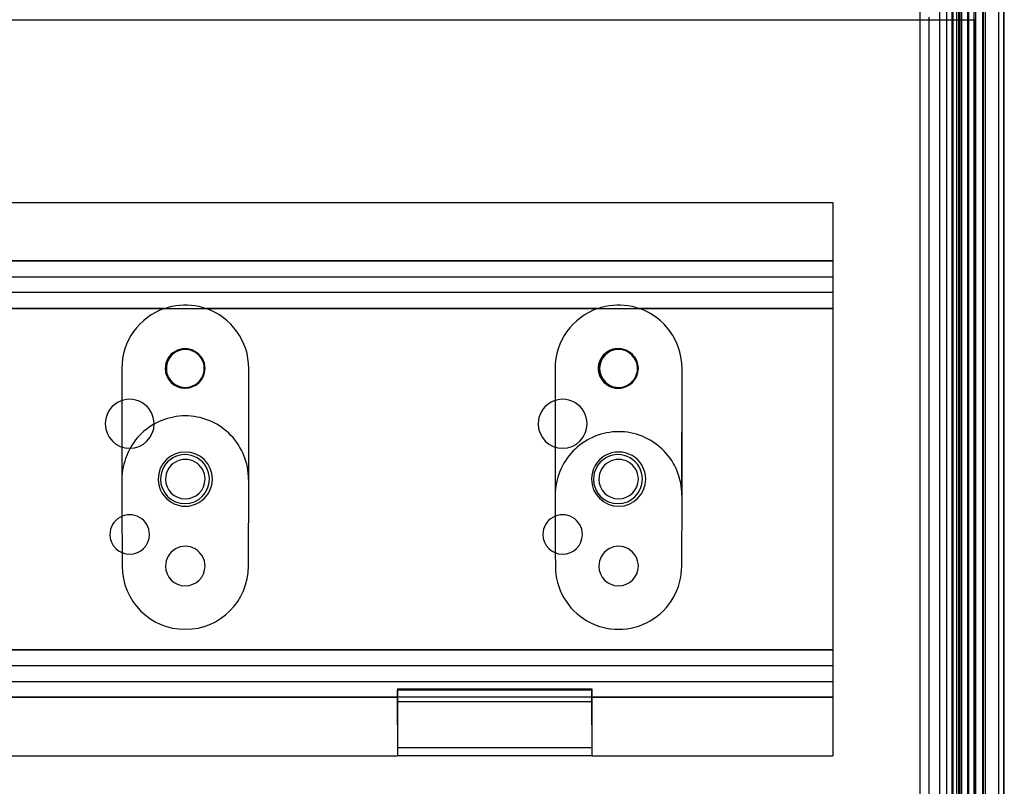
# Model space of a CAD drawing. Units: millimetres. Extents: x -52 to 52, y -100 to 100.
# Drawn here: x -11 to 52, y 9 to 58 of the extents above; entities that cross this region are included whole.
import ezdxf

# ---------------------------------------------------------------- set-up
doc = ezdxf.new("R2010")
doc.units = ezdxf.units.MM
doc.layers.add('MAIN-1', color=7, linetype='Continuous')
doc.layers.add('MAIN-2', color=7, linetype='Continuous')

msp = doc.modelspace()

# ---------------------------------------------------------------- linework, layer by layer
at = {"layer": 'MAIN-1'}
for p, q in [((51.5, -96.2), (51.5, 96.2)), ((46.185, -75.341), (46.185, 75.341)), ((49.184, -75.341), (49.184, 75.341))]:
    msp.add_line(p, q, dxfattribs=at)
at = {"layer": 'MAIN-2'}
for p, q in [((47.838, 96.838), (47.838, -96.837)), ((48.499, -96.699), (48.499, 96.699)), ((48.6, 97), (48.6, -97)), ((49.23, 97), (49.23, -97)), ((47.398, 96.398), (47.398, -96.398)), ((48.2, -96.2), (48.2, 96.2)), ((48.261, -96.2), (48.261, 96.2)), ((48.71, -96.2), (48.71, 96.2)), ((48.803, -96.2), (48.803, 96.2)), ((49.603, -96.2), (49.603, 96.2)), ((49.695, -96.2), (49.695, 96.2)), ((50.144, -96.2), (50.144, 96.2)), ((50.176, -96.2), (50.176, 96.2)), ((50.299, 96.2), (50.299, -96.2)), ((51.143, 96.2), (51.143, -96.2)), ((51.444, 96.2), (51.444, -96.2)), ((46.185, -75.341), (46.185, 75.341)), ((-49.649, 57.759), (49.649, 57.759)), ((46.716, 57.93), (46.716, -13.913)), ((49.649, 57.759), (49.649, -66.259)), ((-17.3, 46.2), (40.65, 46.2)), ((40.65, 46.2), (40.65, 42.5)), ((40.65, 46.2), (40.65, 46.2)), ((-17.3, 42.5), (40.65, 42.5)), ((40.65, 42.5), (-17.3, 42.5)), ((40.65, 42.5), (40.65, 40.5)), ((-44.85, 41.5), (40.65, 41.5)), ((40.65, 41.5), (40.65, 41.5)), ((40.65, 40.5), (-44.85, 40.5)), ((40.65, 40.5), (40.65, 39.5)), ((40.65, 40.5), (40.65, 40.5)), ((-44.85, 39.5), (40.65, 39.5)), ((-1.634, 39.5), (-26.394, 39.5)), ((-1.634, 39.5), (-1.401, 39.572)), ((-1.401, 39.572), (-1.167, 39.63)), ((-1.167, 39.63), (-0.931, 39.672)), ((-0.931, 39.672), (-0.692, 39.701)), ((-0.692, 39.701), (-0.451, 39.715)), ((-0.451, 39.715), (-0.209, 39.715)), ((-0.209, 39.715), (0.032, 39.701)), ((0.032, 39.701), (0.271, 39.672)), ((0.271, 39.672), (0.507, 39.63)), ((0.507, 39.63), (0.741, 39.572)), ((0.741, 39.572), (0.974, 39.5)), ((25.786, 39.5), (0.974, 39.5)), ((25.786, 39.5), (26.019, 39.572)), ((26.019, 39.572), (26.253, 39.63)), ((26.253, 39.63), (26.489, 39.672)), ((26.489, 39.672), (26.728, 39.701)), ((26.728, 39.701), (26.969, 39.715)), ((26.969, 39.715), (27.211, 39.715)), ((27.211, 39.715), (27.452, 39.701)), ((27.452, 39.701), (27.691, 39.672)), ((27.691, 39.672), (27.927, 39.63)), ((27.927, 39.63), (28.161, 39.572)), ((28.161, 39.572), (28.394, 39.5)), ((40.65, 39.5), (28.394, 39.5)), ((40.65, 39.5), (40.65, 17.9)), ((26.442, 36.792), (26.388, 36.76)), ((26.498, 36.822), (26.442, 36.792)), ((26.556, 36.848), (26.498, 36.822)), ((26.614, 36.872), (26.556, 36.848)), ((26.674, 36.892), (26.614, 36.872)), ((26.735, 36.91), (26.674, 36.892)), ((26.797, 36.924), (26.735, 36.91)), ((26.859, 36.935), (26.797, 36.924)), ((26.922, 36.943), (26.859, 36.935)), ((26.985, 36.948), (26.922, 36.943)), ((27.048, 36.95), (26.985, 36.948)), ((27.111, 36.948), (27.048, 36.95)), ((27.174, 36.944), (27.111, 36.948)), ((27.237, 36.936), (27.174, 36.944)), ((27.299, 36.925), (27.237, 36.936)), ((27.361, 36.911), (27.299, 36.925)), ((27.422, 36.893), (27.361, 36.911)), ((27.482, 36.873), (27.422, 36.893)), ((27.54, 36.85), (27.482, 36.873)), ((27.598, 36.823), (27.54, 36.85)), ((27.654, 36.794), (27.598, 36.823)), ((27.709, 36.762), (27.654, 36.794)), ((25.901, 36.192), (25.878, 36.134)), ((25.928, 36.249), (25.901, 36.192)), ((25.957, 36.305), (25.928, 36.249)), ((25.989, 36.36), (25.957, 36.305)), ((26.024, 36.413), (25.989, 36.36)), ((26.061, 36.464), (26.024, 36.413)), ((26.101, 36.514), (26.061, 36.464)), ((26.143, 36.561), (26.101, 36.514)), ((26.188, 36.605), (26.143, 36.561)), ((26.235, 36.648), (26.188, 36.605)), ((26.284, 36.688), (26.235, 36.648)), ((26.335, 36.725), (26.284, 36.688)), ((26.388, 36.76), (26.335, 36.725)), ((27.762, 36.728), (27.709, 36.762)), ((27.813, 36.691), (27.762, 36.728)), ((27.862, 36.651), (27.813, 36.691)), ((27.909, 36.608), (27.862, 36.651)), ((27.954, 36.564), (27.909, 36.608)), ((27.996, 36.517), (27.954, 36.564)), ((28.036, 36.468), (27.996, 36.517)), ((28.074, 36.416), (28.036, 36.468)), ((28.109, 36.363), (28.074, 36.416)), ((28.141, 36.309), (28.109, 36.363)), ((28.171, 36.253), (28.141, 36.309)), ((28.197, 36.196), (28.171, 36.253)), ((28.221, 36.138), (28.197, 36.196)), ((-4.347, 35.7), (-4.347, 35.7)), ((-4.347, 35.7), (-4.347, 33.668)), ((-4.347, 35.7), (-4.347, 35.7)), ((-4.347, 35.7), (-4.341, 28.69)), ((-4.347, 35.7), (-4.347, 35.7)), ((3.681, 28.689), (3.687, 35.7)), ((3.685, 28.664), (3.687, 35.7)), ((3.687, 35.7), (3.687, 35.7)), ((3.687, 35.7), (3.687, 35.7)), ((3.687, 35.7), (3.687, 35.7)), ((23.073, 35.7), (23.073, 35.7)), ((23.073, 35.7), (23.079, 27.689)), ((23.073, 35.7), (23.073, 35.7)), ((23.073, 35.7), (23.073, 33.675)), ((23.073, 35.7), (23.073, 35.7)), ((25.802, 35.765), (25.8, 35.7)), ((25.8, 35.7), (25.801, 35.638)), ((25.801, 35.638), (25.806, 35.578)), ((25.806, 35.829), (25.802, 35.765)), ((25.814, 35.892), (25.806, 35.829)), ((25.806, 35.578), (25.813, 35.518)), ((25.813, 35.518), (25.823, 35.46)), ((25.826, 35.954), (25.814, 35.892)), ((25.84, 36.015), (25.826, 35.954)), ((25.857, 36.075), (25.84, 36.015)), ((25.878, 36.134), (25.857, 36.075)), ((28.241, 36.079), (28.221, 36.138)), ((28.259, 36.019), (28.241, 36.079)), ((28.273, 35.958), (28.259, 36.019)), ((28.284, 35.896), (28.273, 35.958)), ((28.277, 35.46), (28.287, 35.518)), ((28.292, 35.833), (28.284, 35.896)), ((28.287, 35.518), (28.294, 35.577)), ((28.297, 35.767), (28.292, 35.833)), ((28.294, 35.577), (28.298, 35.636)), ((28.299, 35.7), (28.297, 35.767)), ((28.298, 35.636), (28.299, 35.695)), ((28.299, 35.699), (28.299, 35.7)), ((28.299, 35.7), (28.299, 35.7)), ((28.299, 35.7), (28.299, 35.7)), ((28.299, 35.7), (28.299, 35.7)), ((28.299, 35.698), (28.299, 35.699)), ((28.299, 35.699), (28.299, 35.699)), ((28.299, 35.699), (28.299, 35.699)), ((28.299, 35.699), (28.299, 35.699)), ((28.299, 35.699), (28.299, 35.699)), ((28.299, 35.699), (28.299, 35.699)), ((28.299, 35.699), (28.299, 35.699)), ((28.299, 35.699), (28.299, 35.699)), ((28.299, 35.697), (28.299, 35.698)), ((28.299, 35.698), (28.3, 35.698)), ((28.3, 35.698), (28.299, 35.698)), ((28.299, 35.698), (28.299, 35.698)), ((28.299, 35.698), (28.299, 35.698)), ((28.299, 35.698), (28.299, 35.698)), ((28.299, 35.698), (28.299, 35.698)), ((28.299, 35.696), (28.299, 35.697)), ((28.299, 35.697), (28.299, 35.697)), ((28.299, 35.697), (28.299, 35.697)), ((28.299, 35.697), (28.299, 35.697)), ((28.299, 35.697), (28.299, 35.697)), ((28.299, 35.697), (28.299, 35.697)), ((28.299, 35.697), (28.299, 35.697)), ((28.299, 35.695), (28.299, 35.696)), ((28.299, 35.696), (28.299, 35.696)), ((28.299, 35.696), (28.299, 35.696)), ((28.299, 35.696), (28.299, 35.696)), ((28.299, 35.696), (28.299, 35.696)), ((28.299, 35.696), (28.299, 35.696)), ((28.299, 35.696), (28.299, 35.696)), ((28.299, 35.696), (28.299, 35.696)), ((31.101, 27.688), (31.107, 35.7)), ((31.105, 27.661), (31.107, 35.7)), ((31.107, 35.7), (31.107, 35.7)), ((31.107, 35.7), (31.107, 35.7)), ((31.107, 35.7), (31.107, 35.7)), ((25.823, 35.46), (25.835, 35.402)), ((25.835, 35.402), (25.851, 35.346)), ((25.851, 35.346), (25.869, 35.29)), ((25.869, 35.29), (25.89, 35.235)), ((25.89, 35.235), (25.913, 35.181)), ((25.913, 35.181), (25.939, 35.128)), ((25.939, 35.128), (25.968, 35.076)), ((25.968, 35.076), (25.999, 35.025)), ((25.999, 35.025), (26.032, 34.976)), ((26.032, 34.976), (26.068, 34.928)), ((26.068, 34.928), (26.105, 34.882)), ((27.995, 34.883), (28.033, 34.929)), ((28.033, 34.929), (28.069, 34.976)), ((28.069, 34.976), (28.102, 35.026)), ((28.102, 35.026), (28.133, 35.077)), ((28.133, 35.077), (28.161, 35.129)), ((28.161, 35.129), (28.187, 35.182)), ((28.187, 35.182), (28.211, 35.236)), ((28.211, 35.236), (28.231, 35.291)), ((28.231, 35.291), (28.249, 35.347)), ((28.249, 35.347), (28.264, 35.403)), ((28.264, 35.403), (28.277, 35.46)), ((26.105, 34.882), (26.146, 34.837)), ((26.146, 34.837), (26.188, 34.795)), ((26.188, 34.795), (26.232, 34.755)), ((26.232, 34.755), (26.278, 34.717)), ((26.278, 34.717), (26.325, 34.681)), ((26.325, 34.681), (26.375, 34.648)), ((26.375, 34.648), (26.426, 34.617)), ((26.426, 34.617), (26.478, 34.589)), ((26.478, 34.589), (26.531, 34.563)), ((26.531, 34.563), (26.586, 34.539)), ((26.586, 34.539), (26.642, 34.519)), ((26.642, 34.519), (26.699, 34.501)), ((26.699, 34.501), (26.756, 34.485)), ((26.756, 34.485), (26.814, 34.473)), ((26.814, 34.473), (26.873, 34.463)), ((26.873, 34.463), (26.932, 34.456)), ((26.932, 34.456), (26.992, 34.451)), ((26.992, 34.451), (27.051, 34.45)), ((27.051, 34.45), (27.111, 34.451)), ((27.111, 34.451), (27.17, 34.456)), ((27.17, 34.456), (27.229, 34.463)), ((27.229, 34.463), (27.288, 34.473)), ((27.288, 34.473), (27.346, 34.486)), ((27.346, 34.486), (27.403, 34.501)), ((27.403, 34.501), (27.46, 34.519)), ((27.46, 34.519), (27.516, 34.54)), ((27.516, 34.54), (27.57, 34.563)), ((27.57, 34.563), (27.624, 34.589)), ((27.624, 34.589), (27.676, 34.618)), ((27.676, 34.618), (27.727, 34.649)), ((27.727, 34.649), (27.776, 34.682)), ((27.776, 34.682), (27.824, 34.718)), ((27.824, 34.718), (27.869, 34.756)), ((27.869, 34.756), (27.913, 34.796)), ((27.913, 34.796), (27.955, 34.838)), ((27.955, 34.838), (27.995, 34.883)), ((-4.347, 33.668), (-4.346, 30.731)), ((23.073, 33.675), (23.074, 30.725)), ((-1.815, 32.414), (-1.989, 32.34)), ((-1.637, 32.481), (-1.815, 32.414)), ((-1.455, 32.538), (-1.637, 32.481)), ((-1.272, 32.587), (-1.455, 32.538)), ((-1.086, 32.628), (-1.272, 32.587)), ((-0.899, 32.659), (-1.086, 32.628)), ((-0.71, 32.682), (-0.899, 32.659)), ((-0.52, 32.695), (-0.71, 32.682)), ((-0.33, 32.7), (-0.52, 32.695)), ((-0.14, 32.695), (-0.33, 32.7)), ((0.049, 32.682), (-0.14, 32.695)), ((0.238, 32.659), (0.049, 32.682)), ((0.425, 32.628), (0.238, 32.659)), ((0.611, 32.588), (0.425, 32.628)), ((0.795, 32.539), (0.611, 32.588)), ((0.976, 32.481), (0.795, 32.539)), ((1.154, 32.414), (0.976, 32.481)), ((1.329, 32.34), (1.154, 32.414)), ((-2.799, 31.847), (-2.946, 31.726)), ((-2.647, 31.96), (-2.799, 31.847)), ((-2.49, 32.067), (-2.647, 31.96)), ((-2.327, 32.166), (-2.49, 32.067)), ((-2.16, 32.257), (-2.327, 32.166)), ((-1.989, 32.34), (-2.16, 32.257)), ((1.5, 32.257), (1.329, 32.34)), ((1.667, 32.166), (1.5, 32.257)), ((1.829, 32.067), (1.667, 32.166)), ((1.987, 31.961), (1.829, 32.067)), ((2.139, 31.847), (1.987, 31.961)), ((2.286, 31.726), (2.139, 31.847)), ((-3.471, 31.177), (-3.585, 31.025)), ((-3.35, 31.324), (-3.471, 31.177)), ((-3.222, 31.464), (-3.35, 31.324)), ((-3.087, 31.598), (-3.222, 31.464)), ((-2.946, 31.726), (-3.087, 31.598)), ((2.427, 31.599), (2.286, 31.726)), ((2.561, 31.464), (2.427, 31.599)), ((2.689, 31.324), (2.561, 31.464)), ((2.811, 31.177), (2.689, 31.324)), ((2.925, 31.025), (2.811, 31.177)), ((25.092, 31.165), (24.929, 31.066)), ((25.259, 31.256), (25.092, 31.165)), ((25.43, 31.339), (25.259, 31.256)), ((25.604, 31.414), (25.43, 31.339)), ((25.782, 31.48), (25.604, 31.414)), ((25.963, 31.538), (25.782, 31.48)), ((26.147, 31.587), (25.963, 31.538)), ((26.333, 31.628), (26.147, 31.587)), ((26.52, 31.659), (26.333, 31.628)), ((26.709, 31.682), (26.52, 31.659)), ((26.899, 31.695), (26.709, 31.682)), ((27.089, 31.7), (26.899, 31.695)), ((27.279, 31.695), (27.089, 31.7)), ((27.468, 31.682), (27.279, 31.695)), ((27.657, 31.66), (27.468, 31.682)), ((27.844, 31.628), (27.657, 31.66)), ((28.03, 31.588), (27.844, 31.628)), ((28.214, 31.539), (28.03, 31.588)), ((28.395, 31.481), (28.214, 31.539)), ((28.573, 31.415), (28.395, 31.481)), ((28.748, 31.34), (28.573, 31.415)), ((28.919, 31.257), (28.748, 31.34)), ((29.086, 31.166), (28.919, 31.257)), ((29.248, 31.068), (29.086, 31.166)), ((-4.346, 30.731), (-4.346, 28.677)), ((-3.881, 30.538), (-3.964, 30.367)), ((-3.79, 30.705), (-3.881, 30.538)), ((-3.692, 30.868), (-3.79, 30.705)), ((-3.585, 31.025), (-3.692, 30.868)), ((3.031, 30.868), (2.925, 31.025)), ((3.13, 30.706), (3.031, 30.868)), ((3.221, 30.54), (3.13, 30.706)), ((3.304, 30.369), (3.221, 30.54)), ((23.074, 30.725), (23.074, 27.678)), ((24.332, 30.597), (24.197, 30.463)), ((24.473, 30.725), (24.332, 30.597)), ((24.62, 30.846), (24.473, 30.725)), ((24.772, 30.96), (24.62, 30.846)), ((24.929, 31.066), (24.772, 30.96)), ((29.406, 30.961), (29.248, 31.068)), ((29.558, 30.848), (29.406, 30.961)), ((29.705, 30.727), (29.558, 30.848)), ((29.846, 30.599), (29.705, 30.727)), ((29.981, 30.465), (29.846, 30.599)), ((-4.106, 30.014), (-4.166, 29.834)), ((-4.039, 30.192), (-4.106, 30.014)), ((-3.964, 30.367), (-4.039, 30.192)), ((3.379, 30.195), (3.304, 30.369)), ((3.446, 30.017), (3.379, 30.195)), ((3.505, 29.835), (3.446, 30.017)), ((23.834, 30.024), (23.728, 29.867)), ((23.948, 30.176), (23.834, 30.024)), ((24.069, 30.323), (23.948, 30.176)), ((24.197, 30.463), (24.069, 30.323)), ((30.109, 30.324), (29.981, 30.465)), ((30.23, 30.178), (30.109, 30.324)), ((30.344, 30.026), (30.23, 30.178)), ((30.451, 29.869), (30.344, 30.026)), ((-4.26, 29.469), (-4.295, 29.283)), ((-4.217, 29.653), (-4.26, 29.469)), ((-4.166, 29.834), (-4.217, 29.653)), ((3.557, 29.651), (3.505, 29.835)), ((3.599, 29.465), (3.557, 29.651)), ((3.633, 29.276), (3.599, 29.465)), ((23.455, 29.365), (23.38, 29.191)), ((23.538, 29.537), (23.455, 29.365)), ((23.629, 29.704), (23.538, 29.537)), ((23.728, 29.867), (23.629, 29.704)), ((30.55, 29.707), (30.451, 29.869)), ((30.641, 29.541), (30.55, 29.707)), ((30.724, 29.37), (30.641, 29.541)), ((30.799, 29.196), (30.724, 29.37)), ((-4.347, 28.7), (-4.347, 28.7)), ((-4.346, 28.677), (-4.34, 26.35)), ((-4.336, 28.899), (-4.341, 28.7)), ((-4.341, 28.7), (-4.341, 28.699)), ((-4.341, 28.699), (-4.341, 28.698)), ((-4.341, 28.698), (-4.341, 28.697)), ((-4.341, 28.697), (-4.341, 28.696)), ((-4.341, 28.696), (-4.341, 28.695)), ((-4.341, 28.695), (-4.341, 28.694)), ((-4.341, 28.694), (-4.341, 28.693)), ((-4.341, 28.693), (-4.341, 28.692)), ((-4.341, 28.692), (-4.341, 28.691)), ((-4.341, 28.691), (-4.341, 28.69)), ((-4.341, 28.69), (-4.33, 28.689)), ((-4.33, 28.689), (-4.341, 28.688)), ((-4.341, 28.688), (-4.341, 28.686)), ((-4.341, 28.686), (-4.341, 28.685)), ((-4.341, 28.685), (-4.341, 28.684)), ((-4.341, 28.684), (-4.341, 28.683)), ((-4.341, 28.683), (-4.341, 28.682)), ((-4.341, 28.682), (-4.341, 28.681)), ((-4.341, 28.681), (-4.341, 28.68)), ((-4.341, 28.68), (-4.341, 28.679)), ((-4.341, 28.679), (-4.341, 28.678)), ((-4.341, 28.678), (-4.341, 28.677)), ((-4.32, 29.093), (-4.336, 28.899)), ((-4.295, 29.283), (-4.32, 29.093)), ((3.658, 29.085), (3.633, 29.276)), ((3.674, 28.893), (3.658, 29.085)), ((3.67, 23.2), (3.685, 28.664)), ((3.679, 28.7), (3.674, 28.893)), ((3.679, 28.699), (3.679, 28.7)), ((3.679, 28.698), (3.679, 28.699)), ((3.679, 28.699), (3.679, 28.699)), ((3.679, 28.697), (3.679, 28.698)), ((3.679, 28.698), (3.679, 28.698)), ((3.679, 28.696), (3.679, 28.697)), ((3.679, 28.697), (3.679, 28.697)), ((3.679, 28.695), (3.679, 28.696)), ((3.679, 28.696), (3.679, 28.696)), ((3.679, 28.694), (3.679, 28.695)), ((3.679, 28.693), (3.679, 28.694)), ((3.679, 28.694), (3.679, 28.694)), ((3.679, 28.692), (3.679, 28.693)), ((3.679, 28.693), (3.679, 28.693)), ((3.679, 28.691), (3.679, 28.692)), ((3.679, 28.692), (3.679, 28.692)), ((3.679, 28.69), (3.679, 28.691)), ((3.679, 28.691), (3.679, 28.691)), ((3.679, 28.689), (3.679, 28.69)), ((3.679, 28.688), (3.679, 28.689)), ((3.679, 28.689), (3.679, 28.689)), ((3.679, 28.687), (3.679, 28.688)), ((3.679, 28.688), (3.679, 28.688)), ((3.679, 28.686), (3.679, 28.687)), ((3.679, 28.687), (3.679, 28.687)), ((3.679, 28.685), (3.679, 28.686)), ((3.679, 28.686), (3.679, 28.686)), ((3.679, 28.684), (3.679, 28.685)), ((3.679, 28.683), (3.679, 28.684)), ((3.679, 28.684), (3.679, 28.684)), ((3.679, 28.682), (3.679, 28.683)), ((3.679, 28.683), (3.679, 28.683)), ((3.679, 28.681), (3.679, 28.682)), ((3.679, 28.682), (3.679, 28.682)), ((3.687, 28.7), (3.687, 28.7)), ((23.254, 28.833), (23.203, 28.652)), ((23.313, 29.013), (23.254, 28.833)), ((23.38, 29.191), (23.313, 29.013)), ((30.866, 29.017), (30.799, 29.196)), ((30.925, 28.836), (30.866, 29.017)), ((30.976, 28.652), (30.925, 28.836)), ((23.1, 28.092), (23.084, 27.898)), ((23.125, 28.282), (23.1, 28.092)), ((23.16, 28.468), (23.125, 28.282)), ((23.203, 28.652), (23.16, 28.468)), ((31.019, 28.465), (30.976, 28.652)), ((31.053, 28.276), (31.019, 28.465)), ((31.078, 28.085), (31.053, 28.276)), ((31.094, 27.893), (31.078, 28.085)), ((23.073, 27.7), (23.073, 27.7)), ((23.074, 27.678), (23.078, 26.357)), ((23.084, 27.898), (23.079, 27.7)), ((23.079, 27.7), (23.079, 27.699)), ((23.079, 27.699), (23.079, 27.698)), ((23.079, 27.698), (23.079, 27.697)), ((23.079, 27.697), (23.079, 27.696)), ((23.079, 27.696), (23.079, 27.695)), ((23.079, 27.695), (23.079, 27.693)), ((23.079, 27.693), (23.079, 27.692)), ((23.079, 27.692), (23.079, 27.691)), ((23.079, 27.691), (23.079, 27.69)), ((23.079, 27.69), (23.079, 27.689)), ((23.079, 27.689), (23.09, 27.688)), ((23.09, 27.688), (23.079, 27.687)), ((23.079, 27.687), (23.079, 27.686)), ((23.079, 27.686), (23.079, 27.685)), ((23.079, 27.685), (23.079, 27.683)), ((23.079, 27.683), (23.079, 27.682)), ((23.079, 27.682), (23.079, 27.681)), ((23.079, 27.681), (23.079, 27.68)), ((23.079, 27.68), (23.079, 27.679)), ((23.079, 27.679), (23.079, 27.678)), ((23.079, 27.678), (23.079, 27.677)), ((23.079, 27.677), (23.079, 27.676)), ((31.099, 27.689), (31.09, 27.69)), ((31.09, 27.69), (31.099, 27.69)), ((31.09, 23.2), (31.105, 27.661)), ((31.099, 27.7), (31.094, 27.893)), ((31.099, 27.699), (31.099, 27.7)), ((31.099, 27.698), (31.099, 27.699)), ((31.099, 27.699), (31.099, 27.699)), ((31.099, 27.697), (31.099, 27.698)), ((31.099, 27.698), (31.099, 27.698)), ((31.099, 27.696), (31.099, 27.697)), ((31.099, 27.695), (31.099, 27.696)), ((31.099, 27.696), (31.099, 27.696)), ((31.099, 27.694), (31.099, 27.695)), ((31.099, 27.693), (31.099, 27.694)), ((31.099, 27.694), (31.099, 27.694)), ((31.099, 27.692), (31.099, 27.693)), ((31.099, 27.693), (31.099, 27.693)), ((31.099, 27.691), (31.099, 27.692)), ((31.099, 27.69), (31.099, 27.691)), ((31.099, 27.691), (31.099, 27.691)), ((31.099, 27.688), (31.099, 27.689)), ((31.099, 27.687), (31.099, 27.688)), ((31.099, 27.688), (31.099, 27.688)), ((31.099, 27.686), (31.099, 27.687)), ((31.099, 27.685), (31.099, 27.686)), ((31.099, 27.686), (31.099, 27.686)), ((31.099, 27.684), (31.099, 27.685)), ((31.099, 27.685), (31.099, 27.685)), ((31.099, 27.683), (31.099, 27.684)), ((31.099, 27.682), (31.099, 27.683)), ((31.099, 27.683), (31.099, 27.683)), ((31.099, 27.681), (31.099, 27.682)), ((31.099, 27.682), (31.099, 27.682)), ((31.099, 27.68), (31.099, 27.681)), ((31.099, 27.679), (31.099, 27.68)), ((31.099, 27.68), (31.099, 27.68)), ((31.107, 27.7), (31.107, 27.7)), ((-4.34, 26.35), (-4.333, 24.047)), ((23.078, 26.357), (23.087, 24.039)), ((-4.333, 24.047), (-4.33, 23.2)), ((23.087, 24.039), (23.09, 23.2)), ((-4.33, 23.2), (-4.33, 23.2)), ((-4.33, 23.2), (-4.33, 23.2)), ((3.67, 23.2), (3.67, 23.2)), ((3.67, 23.2), (3.67, 23.2)), ((23.09, 23.2), (23.09, 23.2)), ((23.09, 23.2), (23.09, 23.2)), ((31.09, 23.2), (31.09, 23.2)), ((31.09, 23.2), (31.09, 23.2)), ((40.65, 17.9), (-44.85, 17.9)), ((-44.85, 17.9), (40.65, 17.9)), ((40.65, 17.9), (40.65, 16.9)), ((40.65, 16.9), (-44.85, 16.9)), ((40.65, 16.9), (40.65, 14.9)), ((40.65, 16.9), (40.65, 16.9)), ((-44.85, 15.9), (40.65, 15.9)), ((40.65, 15.9), (40.65, 15.9)), ((13.1, 15.431), (25.4, 15.431)), ((13.1, 15.431), (13.1, 14.9)), ((13.1, 14.9), (13.1, 15.342)), ((25.4, 15.342), (13.1, 15.342)), ((25.4, 15.431), (25.4, 14.9)), ((25.4, 14.9), (25.4, 15.342)), ((-44.85, 14.9), (13.1, 14.9)), ((13.1, 14.9), (-44.85, 14.9)), ((25.4, 14.916), (13.1, 14.916)), ((13.1, 13.164), (13.1, 14.9)), ((13.1, 14.9), (13.1, 11.2)), ((25.4, 14.621), (13.1, 14.621)), ((25.4, 14.9), (40.65, 14.9)), ((25.4, 14.9), (25.4, 11.2)), ((40.65, 14.9), (25.4, 14.9)), ((25.4, 13.164), (25.4, 14.9)), ((40.65, 14.9), (40.65, 11.2)), ((13.1, 13.164), (13.1, 11.2)), ((25.4, 13.164), (25.4, 11.2)), ((25.4, 11.7), (13.1, 11.7)), ((-44.85, 11.2), (13.1, 11.2)), ((25.4, 11.2), (13.1, 11.2)), ((13.1, 11.2), (13.1, 11.2)), ((25.4, 11.2), (40.65, 11.2)), ((25.4, 11.2), (25.4, 11.2)), ((40.65, 11.2), (40.65, 11.2))]:
    msp.add_line(p, q, dxfattribs=at)
for centre, radius, start, end in [((-0.33, 35.7), 4.017, 108.93687, 180.00002), ((-0.33, 35.7), 4.017, 0, 71.0631), ((27.09, 35.7), 4.017, 108.93687, 180.00002), ((27.09, 35.7), 4.017, 0, 71.0631), ((-0.35, 35.7), 1.25, 0, 180.00002), ((-0.33, 35.7), 1.25, 0, 180.00002), ((-0.33, 35.7), 1.2, 0, 132.75054), ((27.09, 35.7), 1.25, 0, 180.00002), ((27.09, 35.7), 1.2, 0, 179.99998), ((-0.33, 35.7), 1.2, 132.75054, 179.99998), ((-0.35, 35.7), 1.25, 180.00002, 0), ((-0.33, 35.7), 1.25, 180.00002, 0), ((-0.33, 35.7), 1.2, 179.99998, 0), ((27.09, 35.7), 1.25, 180.00002, 0), ((27.09, 35.7), 1.2, 179.99998, 312.75052), ((27.09, 35.7), 1.2, 312.75052, 0), ((-3.85, 32.2), 1.55, 0, 180.00002), ((23.55, 32.2), 1.55, 0, 180.00002), ((-3.85, 32.2), 1.55, 180.00002, 0), ((23.55, 32.2), 1.55, 180.00002, 0), ((-0.33, 28.7), 1.715, 0, 179.99998), ((-0.35, 28.7), 1.55, 0, 180.00002), ((-0.33, 28.7), 1.25, 0, 180.00002), ((27.09, 28.7), 1.715, 0, 180.00002), ((27.05, 28.7), 1.55, 0, 180.00002), ((27.09, 28.7), 1.25, 0, 180.00002), ((-0.33, 28.7), 1.715, 179.99998, 0), ((-0.35, 28.7), 1.55, 180.00002, 0), ((-0.33, 28.7), 1.25, 180.00002, 0), ((27.09, 28.7), 1.715, 180.00002, 0), ((27.05, 28.7), 1.55, 180.00002, 0), ((27.09, 28.7), 1.25, 180.00002, 0), ((-3.85, 25.2), 1.25, 0, 180.00002), ((23.55, 25.2), 1.25, 0, 180.00002), ((-3.85, 25.2), 1.25, 180.00002, 0), ((23.55, 25.2), 1.25, 180.00002, 0), ((-0.33, 23.201), 1.25, 0, 180.00002), ((27.09, 23.2), 1.25, 0, 180.00002), ((-0.33, 23.2), 4, 180.00002, 0), ((-0.33, 23.201), 1.25, 180.00002, 0), ((27.09, 23.2), 4, 179.99998, 0), ((27.09, 23.2), 1.25, 180.00002, 0)]:
    msp.add_arc(centre, radius, start, end, dxfattribs=at)

doc.saveas('drawing.dxf')
